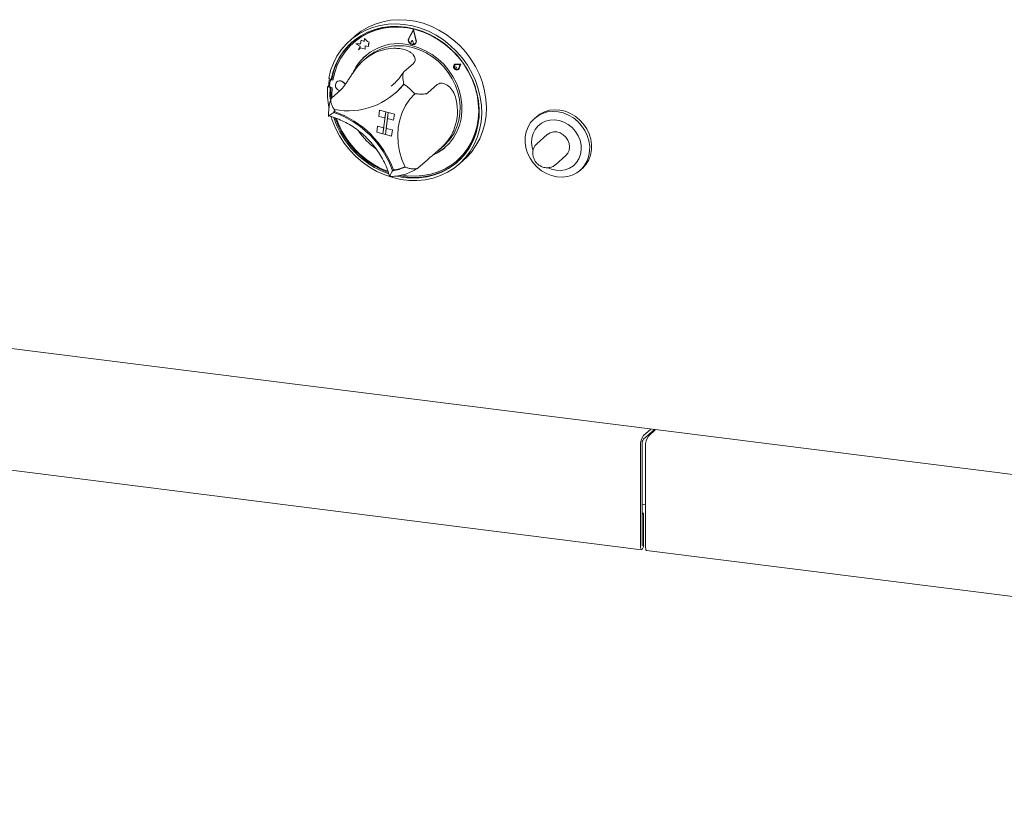
# Paper-space layout 'Blatt2' of a CAD drawing. Units: millimetres. Extents: x 5 to 415, y 5 to 292.
# Drawn here: x 291 to 316, y 78 to 97 of the extents above; entities that cross this region are included whole.
import ezdxf

# ---------------------------------------------------------------- set-up
doc = ezdxf.new("R2010")
doc.units = ezdxf.units.MM

psp = doc.layouts.new('Blatt2')

# ---------------------------------------------------------------- linework, layer by layer
at = {"color": 7, "linetype": 'Continuous', "lineweight": 15}
for p, q in [((299.4579, 96.73436), (299.34005, 96.63042)), ((300.93405, 96.90534), (300.81193, 96.68272)), ((300.93205, 96.88802), (300.81747, 96.67914)), ((300.93209, 96.88787), (300.8177, 96.67935)), ((300.93205, 96.88802), (300.9936, 96.63662)), ((300.93405, 96.90534), (300.93428, 96.90555)), ((300.93405, 96.90534), (300.99964, 96.63741)), ((300.93428, 96.90555), (300.99988, 96.63762)), ((299.42977, 96.57621), (299.42505, 96.57205)), ((299.59967, 96.54744), (299.48248, 96.54506)), ((299.48248, 96.54506), (299.48272, 96.54527)), ((299.48248, 96.54506), (299.5917, 96.48832)), ((299.59973, 96.54764), (299.48272, 96.54527)), ((299.5917, 96.48832), (299.55375, 96.39511)), ((299.62362, 96.63363), (299.59967, 96.54744)), ((299.62362, 96.63363), (299.62385, 96.63384)), ((299.69622, 96.60469), (299.62362, 96.63363)), ((299.69623, 96.60499), (299.62385, 96.63384)), ((299.70031, 96.6794), (299.69622, 96.60469)), ((299.70031, 96.6794), (299.70055, 96.67961)), ((299.77569, 96.59824), (299.70031, 96.6794)), ((299.77593, 96.59845), (299.70055, 96.67961)), ((299.71896, 96.41078), (299.72354, 96.4943)), ((299.71919, 96.41099), (299.72376, 96.49426)), ((299.72354, 96.4943), (299.80376, 96.47975)), ((299.77569, 96.59824), (299.77593, 96.59845)), ((299.82279, 96.58687), (299.77569, 96.59824)), ((299.82303, 96.58708), (299.77593, 96.59845)), ((299.80376, 96.47975), (299.80758, 96.54953)), ((299.80376, 96.47975), (299.80399, 96.47996)), ((299.80399, 96.47996), (299.80782, 96.54973)), ((299.80758, 96.54953), (299.82279, 96.58687)), ((299.80758, 96.54953), (299.80782, 96.54973)), ((299.80782, 96.54973), (299.82303, 96.58708)), ((299.82279, 96.58687), (299.82303, 96.58708)), ((300.9017, 96.62462), (300.86895, 96.59083)), ((300.9017, 96.62462), (300.90194, 96.62483)), ((300.9017, 96.62462), (300.9251, 96.57728)), ((300.90194, 96.62483), (300.92534, 96.57748)), ((300.91907, 96.53737), (300.9193, 96.53758)), ((300.96876, 96.54859), (300.96899, 96.54879)), ((300.97316, 96.54359), (300.9734, 96.54379)), ((232.30911, 96.29023), (381.07921, 77.54696)), ((299.55375, 96.39511), (299.60066, 96.43934)), ((299.55375, 96.39511), (299.55398, 96.39532)), ((299.55398, 96.39532), (299.60067, 96.43933)), ((299.60066, 96.43934), (299.71896, 96.41078)), ((299.71896, 96.41078), (299.71919, 96.41099)), ((299.76049, 96.20121), (299.68881, 96.138)), ((300.92729, 96.05405), (300.69158, 95.84618)), ((301.95463, 96.02198), (301.95439, 96.02177)), ((301.96345, 96.01198), (301.96321, 96.01177)), ((302.11293, 96.03305), (302.00107, 96.03772)), ((302.11317, 96.03326), (302.00131, 96.03793)), ((302.09533, 96.02117), (302.00211, 96.02506)), ((302.09533, 96.02117), (302.06667, 95.93503)), ((302.11293, 96.03305), (302.07854, 95.92969)), ((302.11317, 96.03326), (302.07878, 95.92989)), ((302.11293, 96.03305), (302.11317, 96.03326)), ((301.96049, 95.96013), (301.96026, 95.95993)), ((302.00731, 95.96177), (301.97614, 95.96482)), ((302.00754, 95.96198), (301.97637, 95.96503)), ((301.99333, 95.92243), (301.99356, 95.92263)), ((302.00731, 95.96177), (301.99942, 95.93236)), ((302.00754, 95.96198), (301.99965, 95.93257)), ((302.00731, 95.96177), (302.00754, 95.96198)), ((302.0514, 95.91177), (302.05164, 95.91198)), ((302.06022, 95.90177), (302.06046, 95.90198)), ((298.80236, 95.48357), (298.77879, 95.46278)), ((298.80236, 95.48357), (298.82967, 95.47658)), ((298.80667, 95.67745), (298.86863, 95.66161)), ((298.84366, 95.61781), (298.82877, 95.48855)), ((298.85731, 95.63949), (298.85259, 95.63533)), ((298.8922, 95.68239), (298.86863, 95.66161)), ((298.91169, 95.63302), (298.87819, 95.64111)), ((298.91256, 95.6381), (298.8829, 95.64526)), ((299.01134, 95.58962), (299.0111, 95.58941)), ((300.37458, 95.48587), (300.40986, 95.51605)), ((301.52225, 95.52162), (301.28655, 95.31375)), ((298.77879, 95.46278), (298.84074, 95.44693)), ((298.8596, 95.46356), (298.84074, 95.44693)), ((298.85868, 95.44969), (298.8897, 95.44221)), ((299.10869, 95.3893), (298.87299, 95.18143)), ((300.47143, 95.30368), (300.49265, 95.32239)), ((298.96107, 94.84355), (298.93834, 94.8235)), ((300.08182, 94.87899), (300.0619, 94.72565)), ((300.08182, 94.87899), (300.08206, 94.8792)), ((300.08182, 94.87899), (300.23645, 94.83944)), ((300.08206, 94.8792), (300.23668, 94.83965)), ((300.23645, 94.83944), (300.16475, 94.28742)), ((300.23645, 94.83944), (300.21653, 94.6861)), ((300.2266, 94.2716), (300.2983, 94.82362)), ((300.23645, 94.83944), (300.23668, 94.83965)), ((300.23645, 94.83944), (300.2983, 94.82362)), ((300.23668, 94.83965), (300.29853, 94.82382)), ((300.2983, 94.82362), (300.27838, 94.67028)), ((300.2983, 94.82362), (300.29853, 94.82382)), ((300.45292, 94.78406), (300.2983, 94.82362)), ((300.45316, 94.78427), (300.29853, 94.82382)), ((300.45292, 94.78406), (300.433, 94.63072)), ((300.45316, 94.78427), (300.43324, 94.63093)), ((300.45292, 94.78406), (300.45316, 94.78427)), ((300.0619, 94.72565), (300.21653, 94.6861)), ((300.24675, 94.42514), (300.27858, 94.67023)), ((300.433, 94.63072), (300.27838, 94.67028)), ((300.433, 94.63072), (300.43324, 94.63093)), ((304.01147, 94.71902), (303.96433, 94.67745)), ((304.01147, 94.71902), (303.96433, 94.67745)), ((300.01012, 94.32697), (300.03004, 94.48031)), ((300.01012, 94.32697), (300.16475, 94.28742)), ((300.03004, 94.48031), (300.03027, 94.48052)), ((300.03004, 94.48031), (300.18466, 94.44076)), ((300.03027, 94.48052), (300.1847, 94.44102)), ((300.16475, 94.28742), (300.18466, 94.44076)), ((300.16475, 94.28742), (300.2266, 94.2716)), ((300.2266, 94.2716), (300.24651, 94.42494)), ((300.38122, 94.23204), (300.2266, 94.2716)), ((300.24651, 94.42494), (300.24675, 94.42514)), ((300.40114, 94.38538), (300.24651, 94.42494)), ((300.40137, 94.38559), (300.24675, 94.42514)), ((300.38122, 94.23204), (300.40114, 94.38538)), ((300.38146, 94.23225), (300.40137, 94.38559)), ((300.40114, 94.38538), (300.40137, 94.38559)), ((304.2825, 94.26916), (304.02323, 94.0405)), ((304.2825, 94.26916), (304.02323, 94.0405)), ((300.38122, 94.23204), (300.38146, 94.23225)), ((301.54571, 93.86452), (301.7007, 94.00121)), ((301.278, 93.64104), (301.04229, 93.43317)), ((302.02671, 93.62205), (302.03142, 93.62621)), ((302.074, 93.53042), (302.19185, 93.63436)), ((304.48623, 93.5155), (304.7455, 93.74416)), ((304.48623, 93.5155), (304.7455, 93.74416)), ((300.42991, 93.38634), (300.4071, 93.36623)), ((305.11082, 93.37745), (305.15796, 93.41902)), ((305.11082, 93.37745), (305.15796, 93.41902)), ((282.4488, 86.92041), (306.64485, 83.872)), ((306.69194, 86.73567), (306.87372, 86.89598)), ((306.69194, 86.64138), (306.96726, 86.88419)), ((306.99844, 86.88026), (306.81667, 86.71995)), ((306.62123, 86.48474), (306.62123, 83.9423)), ((306.65659, 86.51592), (306.65659, 83.97348)), ((306.74596, 83.92659), (306.74596, 86.46903)), ((306.65659, 85.01102), (306.74596, 84.99976)), ((306.6943, 84.78927), (306.65659, 84.79402)), ((306.65895, 84.75809), (306.65659, 84.75839)), ((306.65895, 84.75809), (306.6943, 84.78927)), ((306.65895, 83.97556), (306.65895, 84.75809)), ((306.6943, 84.00674), (306.6943, 84.78927)), ((306.76957, 83.85628), (330.96562, 80.80787))]:
    psp.add_line(p, q, dxfattribs=at)
at = {"color": 7, "linetype": 'Continuous', "lineweight": 15, "flags": 128}
for points in [[(298.80667, 95.67745), (298.85509, 95.87271), (298.92445, 96.05901), (299.01396, 96.23425), (299.12261, 96.39644), (299.24918, 96.54375), (299.39223, 96.67451), (299.55015, 96.78725), (299.72115, 96.88069), (299.9033, 96.95378), (300.09453, 97.00568), (300.29269, 97.03582), (300.49553, 97.04385), (300.70077, 97.02968), (300.90607, 96.99346), (301.10913, 96.93562), (301.30764, 96.8568), (301.49935, 96.7579), (301.68211, 96.64003), (301.85385, 96.50453), (302.01261, 96.35292), (302.15662, 96.18693), (302.28423, 96.00842), (302.39402, 95.81943), (302.48472, 95.62207), (302.55533, 95.4186), (302.60504, 95.2113), (302.63329, 95.00252), (302.63976, 94.79462), (302.62438, 94.58995), (302.58731, 94.39083), (302.52899, 94.1995), (302.45007, 94.01814), (302.35144, 93.84878), (302.23421, 93.69336), (302.09972, 93.55361), (301.94949, 93.43113), (301.7852, 93.3273), (301.60872, 93.24329), (301.42205, 93.18005), (301.22729, 93.13829), (301.02666, 93.1185), (300.8224, 93.12089), (300.61685, 93.14544), (300.41231, 93.19186), (300.2111, 93.25964), (300.0155, 93.348), (299.82772, 93.45595), (299.64989, 93.58227), (299.484, 93.72553), (299.33195, 93.88411), (299.19544, 94.05622), (299.07602, 94.2399), (298.97504, 94.43309), (298.89365, 94.6336), (298.86585, 94.71841)], [(300.51165, 93.22973), (300.67377, 93.19929), (300.87593, 93.18123), (301.07612, 93.18537), (301.27199, 93.21166), (301.46125, 93.25981), (301.6417, 93.32924), (301.81121, 93.41915), (301.96782, 93.52848), (302.10969, 93.65596), (302.23515, 93.8001), (302.34275, 93.9592), (302.43122, 94.13141), (302.49954, 94.31472), (302.54689, 94.50698), (302.57273, 94.70595), (302.57676, 94.90929), (302.55893, 95.11464), (302.51944, 95.31959), (302.45876, 95.52174), (302.37761, 95.71873), (302.27691, 95.90825), (302.15787, 96.0881), (302.02186, 96.25617), (301.87047, 96.41048), (301.70548, 96.54925), (301.52882, 96.67084), (301.34255, 96.77384), (301.14885, 96.85704), (300.94998, 96.91946), (300.74828, 96.96039), (300.54609, 96.97933), (300.34578, 96.97607), (300.14969, 96.95064), (299.96012, 96.90335), (299.77929, 96.83475), (299.6093, 96.74563), (299.45215, 96.63704), (299.30967, 96.51025), (299.18353, 96.36675), (299.0752, 96.2082), (298.98595, 96.03647), (298.91682, 95.85356), (298.86863, 95.66161), (298.86863, 95.66161)], [(300.65735, 93.25278), (300.76749, 93.2381), (300.96972, 93.2285), (301.169, 93.24163), (301.36288, 93.27731), (301.54902, 93.33512), (301.72516, 93.41436), (301.88914, 93.51405), (302.03898, 93.63299), (302.17285, 93.76973), (302.28913, 93.92261), (302.3864, 94.08977), (302.46349, 94.26918), (302.51944, 94.45865), (302.55359, 94.65589), (302.56552, 94.85848), (302.55508, 95.06398), (302.52239, 95.26989), (302.46787, 95.47369), (302.39216, 95.67291), (302.2962, 95.86513), (302.18114, 96.04801), (302.04839, 96.21932), (301.89956, 96.377), (301.73645, 96.51911), (301.56106, 96.64393), (301.37552, 96.74994), (301.18208, 96.83586), (300.98309, 96.90063), (300.78097, 96.94347), (300.57818, 96.96387), (300.37719, 96.96156), (300.18044, 96.93659), (299.99032, 96.88925), (299.80914, 96.82012), (299.63911, 96.73004), (299.4823, 96.6201), (299.3406, 96.49165), (299.21575, 96.34624), (299.10926, 96.18564), (299.02242, 96.01181), (298.9563, 95.82685), (298.91169, 95.63302), (298.91169, 95.63302)], [(301.48215, 96.69893), (301.38023, 96.7541), (301.18679, 96.84001), (300.9878, 96.90479), (300.78568, 96.94763), (300.5829, 96.96803), (300.3819, 96.96572), (300.18515, 96.94075), (299.99503, 96.89341), (299.81386, 96.82428), (299.64383, 96.7342), (299.48701, 96.62426), (299.42977, 96.57621)], [(299.4579, 96.73436), (299.46928, 96.7443), (299.62346, 96.86224), (299.79126, 96.96116), (299.97076, 97.03995), (300.15994, 97.09772), (300.35665, 97.13381), (300.55867, 97.14781), (300.76371, 97.13956), (300.96944, 97.10916), (301.17353, 97.05695), (301.37367, 96.98353), (301.56759, 96.88972), (301.7531, 96.77659), (301.92809, 96.64541), (302.09058, 96.49768), (302.23873, 96.33507), (302.37086, 96.15943), (302.48547, 95.97273), (302.58127, 95.77711), (302.65717, 95.57476), (302.71231, 95.368), (302.74606, 95.15915), (302.75804, 94.95059), (302.74812, 94.74467), (302.71641, 94.54374), (302.66327, 94.35007), (302.58929, 94.16585), (302.49533, 93.99317), (302.38244, 93.83399), (302.2519, 93.69011), (302.19185, 93.63436)], [(300.99964, 96.63741), (301.00113, 96.59381), (300.98452, 96.5558), (300.95285, 96.53032), (300.91188, 96.52199), (300.86906, 96.53233), (300.83217, 96.55945), (300.80793, 96.59843), (300.80075, 96.64217), (300.81193, 96.68272)], [(300.9936, 96.63662), (300.99499, 96.59571), (300.97941, 96.56005), (300.9497, 96.53614), (300.91125, 96.52832), (300.87107, 96.53802), (300.83646, 96.56347), (300.81371, 96.60005), (300.80697, 96.64109), (300.81747, 96.67914)], [(300.9251, 96.57728), (300.92896, 96.56379), (300.92756, 96.55047), (300.92111, 96.53937), (300.91061, 96.5322), (300.89768, 96.53006), (300.8843, 96.53329), (300.87254, 96.54139), (300.86422, 96.5531), (300.86061, 96.56663), (300.86227, 96.57989), (300.86895, 96.59083)], [(301.45248, 93.7737), (301.57498, 93.84061), (301.71123, 93.93977), (301.83193, 94.05719), (301.93518, 94.191), (302.01937, 94.3391), (302.08316, 94.49915), (302.12554, 94.66864), (302.14585, 94.84488), (302.14377, 95.02509), (302.11932, 95.20644), (302.0729, 95.38607), (302.00524, 95.56114), (301.9174, 95.72889), (301.81076, 95.88667), (301.68702, 96.03201), (301.54812, 96.16259), (301.39626, 96.27638), (301.23382, 96.37156), (301.06337, 96.44665), (300.8876, 96.50045)], [(300.90586, 96.45059), (301.07842, 96.395), (301.24527, 96.31816), (301.40367, 96.22135), (301.55102, 96.10614), (301.6849, 95.97443), (301.80311, 95.82838), (301.90371, 95.6704), (301.98504, 95.50306), (302.04578, 95.32913), (302.08492, 95.15145), (302.10183, 94.97295), (302.09621, 94.79656), (302.06818, 94.62517), (302.01818, 94.4616), (301.94704, 94.30852), (301.85593, 94.16847), (301.74633, 94.04373), (301.7007, 94.00121)], [(302.00107, 96.03772), (301.97044, 96.03205), (301.94657, 96.01348), (301.93385, 95.98542), (301.93461, 95.95303), (301.94872, 95.92223), (301.97357, 95.89869), (302.00462, 95.88673), (302.03617, 95.88854), (302.06241, 95.90379), (302.07854, 95.92969)], [(302.06667, 95.93503), (302.05323, 95.91346), (302.03136, 95.90075), (302.00507, 95.89924), (301.9792, 95.90921), (301.95848, 95.92882), (301.94673, 95.95448), (301.94609, 95.98148), (301.95669, 96.00486), (301.97658, 96.02034), (302.00211, 96.02506)], [(302.00131, 96.03793), (301.97067, 96.03226), (301.95463, 96.02198)], [(301.99942, 95.93236), (301.99529, 95.92442), (301.9882, 95.91916), (301.97929, 95.91743), (301.96998, 95.91949), (301.96176, 95.92501), (301.95594, 95.93313), (301.95346, 95.94253), (301.95471, 95.95171), (301.95949, 95.95921), (301.96703, 95.96383), (301.97614, 95.96482)], [(301.96049, 95.96013), (301.96727, 95.96403), (301.97637, 95.96503)], [(301.99965, 95.93257), (301.99552, 95.92463), (301.99356, 95.92263)], [(302.06046, 95.90198), (302.06265, 95.904), (302.07878, 95.92989)], [(299.11348, 95.61252), (299.06498, 95.61459), (299.02171, 95.59761), (298.99024, 95.56415), (298.97538, 95.51932), (298.97938, 95.46993), (299.00164, 95.42351), (299.03877, 95.38712), (299.08317, 95.36679)], [(300.693, 95.53233), (300.5671, 95.39217), (300.49265, 95.32239)], [(300.69344, 95.53202), (300.57234, 95.39713), (300.495, 95.32447)], [(302.03142, 93.62621), (302.04369, 93.63715), (302.17756, 93.77389), (302.29384, 93.92677), (302.39112, 94.09393), (302.4682, 94.27334), (302.52416, 94.46281), (302.5583, 94.66004), (302.57023, 94.86264), (302.55979, 95.06814), (302.52711, 95.27404), (302.47258, 95.47784), (302.40973, 95.64715)], [(298.84074, 95.44693), (298.83758, 95.24346), (298.84226, 95.16361)], [(298.86308, 95.44863), (298.86115, 95.26425), (298.86679, 95.17276)], [(298.8897, 95.44221), (298.88843, 95.23792), (298.89084, 95.19717)], [(300.72185, 93.45729), (300.64106, 93.65037), (300.58286, 93.84913), (300.54812, 94.05064), (300.53736, 94.25192), (300.55072, 94.45), (300.58802, 94.64195), (300.64869, 94.82496), (300.73186, 94.9963), (300.83628, 95.15347), (300.96043, 95.29413)], [(304.52313, 93.21229), (304.38991, 93.24262), (304.26072, 93.29435), (304.13908, 93.36607), (304.02832, 93.45584), (303.93144, 93.5612), (303.8511, 93.67928), (303.78948, 93.80685), (303.74827, 93.94045), (303.72858, 94.07641), (303.73097, 94.21104), (303.75536, 94.34066), (303.80108, 94.46174), (303.86689, 94.57097), (303.951, 94.66538), (304.05111, 94.74238), (304.16449, 94.79988), (304.28804, 94.83632), (304.4184, 94.85069), (304.55201, 94.8426), (304.68523, 94.81228), (304.81442, 94.76055), (304.93606, 94.68882), (305.04683, 94.59905), (305.1437, 94.49369), (305.22405, 94.37561), (305.28567, 94.24804), (305.32688, 94.11445), (305.34656, 93.97848), (305.34417, 93.84385), (305.31979, 93.71423), (305.27406, 93.59315), (305.20825, 93.48392), (305.12414, 93.38952), (305.02403, 93.31251), (304.91066, 93.25501), (304.7871, 93.21858), (304.65674, 93.20421), (304.52313, 93.21229)], [(304.52313, 93.21229), (304.38991, 93.24262), (304.26072, 93.29435), (304.13908, 93.36607), (304.02832, 93.45584), (303.93144, 93.5612), (303.8511, 93.67928), (303.78948, 93.80685), (303.74827, 93.94045), (303.72858, 94.07641), (303.73097, 94.21104), (303.75536, 94.34066), (303.80108, 94.46174), (303.86689, 94.57097), (303.951, 94.66538), (304.05111, 94.74238), (304.16449, 94.79988), (304.28804, 94.83632), (304.4184, 94.85069), (304.55201, 94.8426), (304.68523, 94.81228), (304.81442, 94.76055), (304.93606, 94.68882), (305.04683, 94.59905), (305.1437, 94.49369), (305.22405, 94.37561), (305.28567, 94.24804), (305.32688, 94.11445), (305.34656, 93.97848), (305.34417, 93.84385), (305.31979, 93.71423), (305.27406, 93.59315), (305.20825, 93.48392), (305.12414, 93.38952), (305.02403, 93.31251), (304.91066, 93.25501), (304.7871, 93.21858), (304.65674, 93.20421), (304.52313, 93.21229)], [(305.15796, 93.41902), (305.17128, 93.43109), (305.25539, 93.5255), (305.3212, 93.63473), (305.36693, 93.75581), (305.39131, 93.88543), (305.3937, 94.02006), (305.37402, 94.15602), (305.33281, 94.28961), (305.27119, 94.41719), (305.19084, 94.53527), (305.09397, 94.64063), (304.9832, 94.73039), (304.86156, 94.80212), (304.73237, 94.85385), (304.59915, 94.88417), (304.46554, 94.89226), (304.33518, 94.87789), (304.21163, 94.84146), (304.09825, 94.78396), (304.01147, 94.71902)], [(305.15796, 93.41902), (305.17128, 93.43109), (305.25539, 93.5255), (305.3212, 93.63473), (305.36693, 93.75581), (305.39131, 93.88543), (305.3937, 94.02006), (305.37402, 94.15602), (305.33281, 94.28961), (305.27119, 94.41719), (305.19084, 94.53527), (305.09397, 94.64063), (304.9832, 94.73039), (304.86156, 94.80212), (304.73237, 94.85385), (304.59915, 94.88417), (304.46554, 94.89226), (304.33518, 94.87789), (304.21163, 94.84146), (304.09825, 94.78396), (304.01147, 94.71902)], [(304.50289, 93.37962), (304.62109, 93.37397), (304.73542, 93.39118), (304.84175, 93.43064), (304.93623, 93.49091), (305.01545, 93.56983), (305.07655, 93.66454), (305.11732, 93.77161), (305.13628, 93.88717), (305.13275, 94.00706), (305.10685, 94.12693), (305.05953, 94.24245), (304.99249, 94.34945), (304.90816, 94.44407), (304.80958, 94.52287), (304.70032, 94.58301), (304.58433, 94.62233), (304.46579, 94.63939), (304.349, 94.63359), (304.23817, 94.60512), (304.1373, 94.55503), (304.05006, 94.48511), (303.97958, 94.39791), (303.92842, 94.29656), (303.89842, 94.18474), (303.89067, 94.06647), (303.90545, 93.94605), (303.92156, 93.88506)], [(304.50289, 93.37962), (304.62109, 93.37397), (304.73542, 93.39118), (304.84175, 93.43064), (304.93623, 93.49091), (305.01545, 93.56983), (305.07655, 93.66454), (305.11732, 93.77161), (305.13628, 93.88717), (305.13275, 94.00706), (305.10685, 94.12693), (305.05953, 94.24245), (304.99249, 94.34945), (304.90816, 94.44407), (304.80958, 94.52287), (304.70032, 94.58301), (304.58433, 94.62233), (304.46579, 94.63939), (304.349, 94.63359), (304.23817, 94.60512), (304.1373, 94.55503), (304.05006, 94.48511), (303.97958, 94.39791), (303.92842, 94.29656), (303.89842, 94.18474), (303.89067, 94.06647), (303.90545, 93.94605), (303.92156, 93.88506)], [(304.7455, 93.74416), (304.79457, 93.80125), (304.82868, 93.87594), (304.84134, 93.95954), (304.8317, 94.04635), (304.8004, 94.13045), (304.74959, 94.20612), (304.68272, 94.26819), (304.60436, 94.31244), (304.51983, 94.33586), (304.43491, 94.33683), (304.35538, 94.31531), (304.28666, 94.27276), (304.2825, 94.26916)], [(304.7455, 93.74416), (304.79457, 93.80125), (304.82868, 93.87594), (304.84134, 93.95954), (304.8317, 94.04635), (304.8004, 94.13045), (304.74959, 94.20612), (304.68272, 94.26819), (304.60436, 94.31244), (304.51983, 94.33586), (304.43491, 94.33683), (304.35538, 94.31531), (304.28666, 94.27276), (304.2825, 94.26916)], [(304.48623, 93.5155), (304.48207, 93.51191), (304.48118, 93.51116)], [(304.48623, 93.5155), (304.48207, 93.51191), (304.48118, 93.51116)], [(304.30784, 93.43944), (304.38509, 93.40794), (304.50289, 93.37962)], [(304.30784, 93.43944), (304.38509, 93.40794), (304.50289, 93.37962)], [(306.62123, 83.9423), (306.62401, 83.90747), (306.63193, 83.88285), (306.64379, 83.87218), (306.65777, 83.8771), (306.67175, 83.89684), (306.6836, 83.92841), (306.69152, 83.96701), (306.6943, 84.00674)], [(306.65659, 83.97348), (306.65668, 83.97236), (306.65693, 83.97156), (306.65732, 83.97122), (306.65777, 83.97138), (306.65822, 83.97201), (306.6586, 83.97303), (306.65886, 83.97428), (306.65895, 83.97556)], [(306.76957, 83.85628), (306.76851, 83.85647), (306.75666, 83.86714), (306.74874, 83.89176), (306.74596, 83.92659)]]:
    psp.add_lwpolyline(points, dxfattribs=at)
at = {"color": 7, "linetype": 'Continuous', "lineweight": 15}
for centre, radius, start, end in [((300.48828, 95.39107), 1.62245, 132.317217, 169.656112), ((300.5474, 95.30468), 1.24322, 74.118633, 154.596009), ((300.56611, 95.25602), 1.24195, 74.123902, 130.442202), ((300.91407, 96.63495), 0.1061, 155.261671, 254.439665), ((300.91347, 96.61413), 0.08574, 258.304681, 310.360341), ((300.89688, 96.56138), 0.0327, 313.29228, 29.505188), ((300.91074, 96.61213), 0.09272, 312.522488, 15.960688), ((300.52456, 95.33869), 1.20561, 131.530936, 155.079102), ((300.47467, 95.23293), 1.19903, 91.659986, 128.49784), ((302.00564, 95.96821), 0.06079, 133.95235, 214.991524), ((302.01311, 95.96246), 0.0635, 216.366543, 307.349261), ((300.67215, 95.34995), 1.87456, 170.088357, 175.912611), ((298.86224, 95.48501), 0.03365, 173.973805, 205.215671), ((298.87075, 95.6149), 0.02724, 74.149114, 173.87735), ((298.87558, 95.6181), 0.02814, 74.924718, 130.510399), ((299.2919, 96.6576), 1.79197, 258.9398, 321.218026), ((299.08958, 95.48378), 0.13162, 15.102909, 126.473798), ((299.07675, 95.46928), 0.14787, 19.071972, 75.619117), ((299.88624, 94.35732), 1.4253, 41.091889, 55.730403), ((300.7884, 95.32359), 2.01442, 176.037955, 190.749336), ((300.70336, 94.86759), 1.32903, 337.376721, 7.822598), ((300.08, 94.71356), 1.14694, 170.699819, 174.4995), ((298.13562, 92.54565), 2.41515, 19.86238, 70.587483), ((298.96734, 94.84721), 0.00727, 175.913309, 250.944087), ((300.10419, 94.73194), 1.14994, 171.800276, 174.221082), ((298.1565, 92.56409), 2.41556, 20.003683, 70.446179), ((301.05012, 95.38433), 2.22338, 198.083914, 250.439327), ((301.07771, 95.4087), 2.22839, 198.996677, 249.432771), ((301.06724, 95.39935), 2.19128, 199.372186, 249.10579), ((300.93102, 95.27804), 1.65509, 214.054345, 235.394561), ((300.94915, 94.85395), 1.19, 295.327005, 311.391909), ((300.95962, 94.88312), 1.68542, 257.472782, 309.939882), ((300.27643, 94.40741), 1.04935, 277.153264, 295.117519), ((300.43307, 93.39273), 0.00713, 199.070916, 275.154261), ((300.29735, 94.42792), 1.05116, 277.453714, 293.605661), ((307.01423, 86.50942), 0.39377, 144.930944, 183.593111), ((306.85309, 86.52826), 0.19688, 144.930944, 183.593111), ((307.13895, 86.49371), 0.39377, 144.930944, 183.593111)]:
    psp.add_arc(centre, radius, start, end, dxfattribs=at)
for points, knots in [([(300.43994, 96.43146), (300.49002, 96.43128), (300.59189, 96.43092), (300.71653, 96.40233), (300.81063, 96.36243), (300.87631, 96.31992), (300.92668, 96.27083), (300.95906, 96.21958), (300.97407, 96.16859), (300.97187, 96.12362), (300.95661, 96.08451), (300.93713, 96.06427), (300.92729, 96.05405)], [0, 0, 0, 0, 0.14077874, 0.28637922, 0.37823812, 0.47267841, 0.56458297, 0.65929056, 0.74919396, 0.8415603, 0.92000163, 1, 1, 1, 1]), ([(299.10869, 95.3893), (299.12195, 95.40209), (299.14883, 95.42805), (299.19426, 95.48583), (299.24346, 95.55597), (299.29567, 95.63569), (299.35184, 95.72269), (299.41045, 95.81091), (299.47255, 95.89851), (299.54462, 95.99076), (299.62921, 96.08588), (299.69494, 96.14257), (299.72829, 96.17133)], [0, 0, 0, 0, 0.09358587, 0.18985393, 0.28344896, 0.37983771, 0.47190796, 0.5668, 0.65648894, 0.74855868, 0.87244338, 1, 1, 1, 1]), ([(300.69005, 95.84707), (300.67404, 95.82237), (300.62573, 95.74777), (300.53211, 95.63385), (300.44163, 95.53907), (300.38454, 95.49576), (300.37441, 95.48807)], [0, 0, 0, 0, 0.18256022, 0.55113702, 0.92030976, 1, 1, 1, 1]), ([(300.6839, 95.83376), (300.68082, 95.82951), (300.67196, 95.81728), (300.66455, 95.77529), (300.66275, 95.70681), (300.67187, 95.62143), (300.68287, 95.5622), (300.68876, 95.53542), (300.68881, 95.53519)], [0, 0, 0, 0, 0.08672113, 0.24998003, 0.46746718, 0.74966027, 0.99784143, 1, 1, 1, 1]), ([(301.52225, 95.52162), (301.55265, 95.53884), (301.61347, 95.5733), (301.74369, 95.53946), (301.86961, 95.43924), (301.97612, 95.27039), (302.00461, 95.12637), (302.02002, 95.04848)], [0, 0, 0, 0, 0.19782545, 0.39573535, 0.59082007, 0.77868131, 1, 1, 1, 1]), ([(300.96043, 95.29413), (300.96066, 95.2941), (300.98889, 95.29117), (301.05092, 95.28608), (301.1403, 95.28347), (301.21224, 95.28818), (301.26159, 95.29802), (301.27822, 95.3085), (301.28655, 95.31375)], [0, 0, 0, 0, 0.00196099, 0.24298977, 0.50906623, 0.70839276, 0.85389274, 1, 1, 1, 1]), ([(301.25121, 95.28346), (301.26031, 95.29183), (301.27374, 95.3042), (301.28843, 95.31506), (301.29317, 95.31857)], [0, 0, 0, 0, 0.67709962, 1, 1, 1, 1]), ([(298.86185, 95.16616), (298.85342, 95.13647), (298.83018, 95.05461), (298.80829, 94.91779), (298.80246, 94.79937), (298.80413, 94.73591), (298.8044, 94.72556)], [0, 0, 0, 0, 0.20992919, 0.57900523, 0.93133955, 1, 1, 1, 1]), ([(298.87299, 95.18143), (298.86744, 95.17388), (298.85635, 95.15882), (298.85414, 95.114), (298.86658, 95.05006), (298.89893, 94.97341), (298.93127, 94.92194), (298.94799, 94.89911), (298.94813, 94.89891)], [0, 0, 0, 0, 0.15212184, 0.30368962, 0.50560233, 0.76758732, 0.99799601, 1, 1, 1, 1]), ([(298.80525, 94.73827), (298.82791, 94.73222), (298.91286, 94.70956), (299.05823, 94.65679), (299.23791, 94.57319), (299.41059, 94.47179), (299.57442, 94.35424), (299.72765, 94.22165), (299.86867, 94.07548), (299.99593, 93.91728), (300.10826, 93.7488), (300.20383, 93.57173), (300.28088, 93.39564), (300.31635, 93.27728), (300.33296, 93.22184)], [0, 0, 0, 0, 0.03242866, 0.12156406, 0.21066171, 0.29967615, 0.38862782, 0.47753277, 0.56640345, 0.65524999, 0.74408012, 0.83290196, 0.92172678, 1, 1, 1, 1]), ([(298.80584, 94.74038), (298.8059, 94.74011), (298.80612, 94.73913), (298.829, 94.75426), (298.87404, 94.78358), (298.91677, 94.81032), (298.93815, 94.82339), (298.93834, 94.8235)], [0, 0, 0, 0, 0.10317781, 0.36323396, 0.700661, 0.99741893, 1, 1, 1, 1]), ([(301.93013, 94.35635), (301.91187, 94.31751), (301.87482, 94.23867), (301.78407, 94.10518), (301.65488, 93.96071), (301.50059, 93.82349), (301.36356, 93.71353), (301.30596, 93.66473), (301.278, 93.64104)], [0, 0, 0, 0, 0.12584546, 0.2554185, 0.44448761, 0.63368293, 0.82210636, 1, 1, 1, 1]), ([(304.02671, 94.04051), (304.01281, 94.02837), (303.97891, 93.99876), (303.94307, 93.93546), (303.91977, 93.85841), (303.91655, 93.77643), (303.93287, 93.69443), (303.96834, 93.6167), (304.0213, 93.54778), (304.08907, 93.4926), (304.16133, 93.45652), (304.21078, 93.44655), (304.23212, 93.44224)], [0, 0, 0, 0, 0.07176723, 0.17499119, 0.27788344, 0.38139223, 0.48612608, 0.59226107, 0.69966719, 0.80809921, 0.91718905, 1, 1, 1, 1]), ([(304.02671, 94.04051), (304.01281, 94.02837), (303.97891, 93.99876), (303.94307, 93.93546), (303.91977, 93.85841), (303.91655, 93.77643), (303.93287, 93.69443), (303.96834, 93.6167), (304.0213, 93.54778), (304.08907, 93.4926), (304.16133, 93.45652), (304.21078, 93.44655), (304.23212, 93.44224)], [0, 0, 0, 0, 0.07176723, 0.17499119, 0.27788344, 0.38139223, 0.48612608, 0.59226107, 0.69966719, 0.80809921, 0.91718905, 1, 1, 1, 1]), ([(304.23212, 93.44224), (304.25028, 93.44049), (304.29646, 93.43603), (304.36945, 93.44844), (304.43587, 93.47466), (304.46763, 93.50274), (304.47886, 93.51267)], [0, 0, 0, 0, 0.20376059, 0.51806748, 0.82952074, 1, 1, 1, 1]), ([(304.23212, 93.44224), (304.25028, 93.44049), (304.29646, 93.43603), (304.36945, 93.44844), (304.43587, 93.47466), (304.46763, 93.50274), (304.47886, 93.51267)], [0, 0, 0, 0, 0.20376059, 0.51806748, 0.82952074, 1, 1, 1, 1]), ([(300.32385, 93.21964), (300.35499, 93.22002), (300.44132, 93.22108), (300.58065, 93.23915), (300.73813, 93.27937), (300.88464, 93.33837), (300.98374, 93.39353), (301.03339, 93.42677), (301.04149, 93.43219)], [0, 0, 0, 0, 0.1206573, 0.33451395, 0.54797627, 0.76072311, 0.96098653, 1, 1, 1, 1]), ([(300.4071, 93.36623), (300.40699, 93.36603), (300.39475, 93.3439), (300.37014, 93.29935), (300.34417, 93.25034), (300.3322, 93.22302), (300.33573, 93.2212), (300.3371, 93.2205)], [0, 0, 0, 0, 0.002429695, 0.281783836, 0.599421988, 0.844226772, 1, 1, 1, 1]), ([(300.72185, 93.45729), (300.72207, 93.45719), (300.74923, 93.44597), (300.80932, 93.42594), (300.89702, 93.41047), (300.96827, 93.40978), (301.01737, 93.4177), (301.03397, 93.428), (301.04229, 93.43317)], [0, 0, 0, 0, 0.00196099, 0.24298977, 0.50906623, 0.70839276, 0.85389274, 1, 1, 1, 1])]:
    psp.add_open_spline(points, degree=3, knots=knots, dxfattribs=at)

doc.saveas('drawing.dxf')
